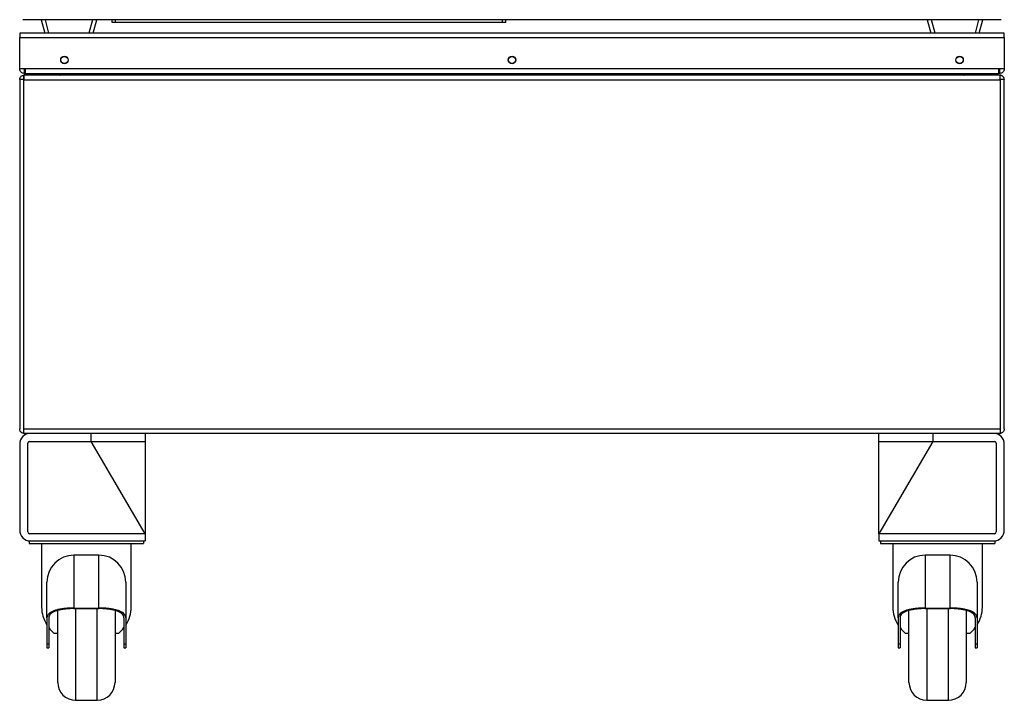
# Model space of a CAD drawing. Units: millimetres. Extents: x 505 to 3909, y 2979 to 6501.
# Drawn here: x 1980 to 2530, y 4475 to 4855 of the extents above; entities that cross this region are included whole.
import ezdxf

# ---------------------------------------------------------------- set-up
doc = ezdxf.new("R2010")
doc.units = ezdxf.units.MM
doc.header["$LTSCALE"] = 10

msp = doc.modelspace()

# ---------------------------------------------------------------- linework, layer by layer
at = {"color": 7, "linetype": 'Continuous', "lineweight": 25}
for p, q in [((2528.13, 4855.34), (1981.73, 4855.34)), ((1991.91, 4855.34), (1993.92, 4847.84)), ((1996.3, 4847.84), (1994.29, 4855.34)), ((2020.57, 4855.34), (2018.56, 4847.84)), ((2020.94, 4847.84), (2022.95, 4855.34)), ((2031.53, 4853.74), (2031.53, 4855.34)), ((2033.53, 4853.74), (2031.53, 4853.74)), ((2249.53, 4853.74), (2033.53, 4853.74)), ((2251.53, 4853.74), (2249.53, 4853.74)), ((2251.53, 4853.74), (2251.53, 4855.34)), ((2486.91, 4855.34), (2488.92, 4847.84)), ((2491.3, 4847.84), (2489.29, 4855.34)), ((2515.57, 4855.34), (2513.56, 4847.84)), ((2515.94, 4847.84), (2517.95, 4855.34)), ((2529.93, 4847.84), (1979.93, 4847.84)), ((1979.93, 4847.84), (1979.93, 4845.34)), ((2529.93, 4845.34), (2529.93, 4847.84)), ((1979.93, 4827.84), (1979.93, 4845.34)), ((2529.93, 4845.34), (2529.93, 4827.84)), ((2529.93, 4827.84), (1979.93, 4827.84)), ((1982.23, 4822.03), (1982.23, 4824.33)), ((1982.43, 4827.64), (1982.43, 4825.34)), ((1982.95, 4827.64), (1982.43, 4827.64)), ((1982.43, 4825.34), (1983.14, 4825.34)), ((2527.43, 4824.34), (1982.43, 4824.34)), ((1983.14, 4825.34), (2526.72, 4825.34)), ((2002.63, 4825.34), (2002.63, 4824.54)), ((2507.23, 4825.34), (2507.23, 4824.54)), ((2527.43, 4825.34), (2526.72, 4825.34)), ((2527.43, 4827.64), (2526.91, 4827.64)), ((2527.43, 4825.34), (2527.43, 4827.64)), ((2527.63, 4822.03), (2527.63, 4824.33)), ((1979.93, 4821.84), (1979.93, 4626.84)), ((1982.23, 4626.84), (1982.23, 4822.03)), ((1982.23, 4626.84), (1982.23, 4821.84)), ((2527.63, 4822.03), (2527.63, 4626.84)), ((2527.63, 4821.84), (2527.63, 4626.84)), ((2529.93, 4626.84), (2529.93, 4821.84)), ((2527.43, 4626.64), (1982.43, 4626.64)), ((2527.43, 4624.34), (1982.43, 4624.34)), ((2019.93, 4624.34), (1985.93, 4624.34)), ((2019.93, 4619.84), (2019.93, 4624.34)), ((2049.93, 4624.34), (2049.93, 4619.84)), ((2459.93, 4619.84), (2459.93, 4624.34)), ((2489.93, 4624.34), (2489.93, 4619.84)), ((2523.93, 4624.34), (2489.93, 4624.34)), ((1979.93, 4618.34), (1979.93, 4570.34)), ((1984.43, 4569.34), (1984.43, 4618.84)), ((1985.43, 4619.84), (2019.93, 4619.84)), ((2049.93, 4568.34), (2019.93, 4619.84)), ((2019.93, 4619.84), (2049.93, 4619.84)), ((2049.93, 4619.84), (2049.93, 4568.34)), ((2489.93, 4619.84), (2459.93, 4568.34)), ((2459.93, 4619.84), (2489.93, 4619.84)), ((2459.93, 4568.34), (2459.93, 4619.84)), ((2489.93, 4619.84), (2524.43, 4619.84)), ((2525.43, 4618.84), (2525.43, 4569.34)), ((2529.93, 4570.34), (2529.93, 4618.34)), ((2049.93, 4568.34), (1985.43, 4568.34)), ((2049.93, 4568.34), (2049.93, 4564.34)), ((2459.93, 4568.34), (2459.93, 4564.34)), ((2524.43, 4568.34), (2459.93, 4568.34)), ((1985.18, 4564.34), (1985.18, 4562.84)), ((1985.18, 4562.84), (2049.18, 4562.84)), ((1985.93, 4564.34), (2049.93, 4564.34)), ((1992.18, 4562.84), (1992.18, 4527.4)), ((2042.18, 4527.4), (2042.18, 4562.84)), ((2049.18, 4564.34), (2049.18, 4562.84)), ((2459.93, 4564.34), (2523.93, 4564.34)), ((2460.68, 4564.34), (2460.68, 4562.84)), ((2460.68, 4562.84), (2524.68, 4562.84)), ((2467.68, 4562.84), (2467.68, 4527.4)), ((2517.68, 4527.4), (2517.68, 4562.84)), ((2524.68, 4564.34), (2524.68, 4562.84)), ((2024.18, 4556.34), (2010.18, 4556.34)), ((2499.68, 4556.34), (2485.68, 4556.34)), ((1995.18, 4521.42), (1995.18, 4541.34)), ((2039.18, 4541.34), (2039.18, 4521.42)), ((2470.68, 4521.42), (2470.68, 4541.34)), ((2514.68, 4541.34), (2514.68, 4521.42)), ((2010.18, 4526.83), (2024.18, 4526.83)), ((2010.18, 4526.55), (2024.18, 4526.55)), ((2485.68, 4526.83), (2499.68, 4526.83)), ((2485.68, 4526.55), (2499.68, 4526.55)), ((1995.18, 4521.42), (1995.18, 4506.76)), ((1996.18, 4521.42), (1996.18, 4506.76)), ((2001.18, 4485.34), (2001.18, 4525.58)), ((2033.18, 4525.54), (2033.18, 4485.34)), ((2038.18, 4521.42), (2038.18, 4506.76)), ((2039.18, 4521.42), (2039.18, 4506.76)), ((2470.68, 4521.42), (2470.68, 4506.76)), ((2471.68, 4521.42), (2471.68, 4506.76)), ((2476.68, 4485.34), (2476.68, 4525.58)), ((2508.68, 4525.54), (2508.68, 4485.34)), ((2513.68, 4521.42), (2513.68, 4506.76)), ((2514.68, 4521.42), (2514.68, 4506.76)), ((1999.08, 4512.84), (2001.18, 4512.84)), ((2033.18, 4512.84), (2035.28, 4512.84)), ((2474.58, 4512.84), (2476.68, 4512.84)), ((2508.68, 4512.84), (2510.78, 4512.84)), ((1995.18, 4506.76), (1995.18, 4504.61)), ((1995.18, 4504.61), (1996.18, 4504.61)), ((1996.18, 4506.76), (1996.18, 4504.61)), ((2038.18, 4506.76), (2038.18, 4504.61)), ((2038.18, 4504.61), (2039.18, 4504.61)), ((2039.18, 4506.76), (2039.18, 4504.61)), ((2470.68, 4506.76), (2470.68, 4504.61)), ((2470.68, 4504.61), (2471.68, 4504.61)), ((2471.68, 4506.76), (2471.68, 4504.61)), ((2513.68, 4506.76), (2513.68, 4504.61)), ((2513.68, 4504.61), (2514.68, 4504.61)), ((2514.68, 4506.76), (2514.68, 4504.61)), ((2011.18, 4475.34), (2023.18, 4475.34)), ((2486.68, 4475.34), (2498.68, 4475.34))]:
    msp.add_line(p, q, dxfattribs=at)
at = {"color": 30, "linetype": 'Continuous', "lineweight": 25}
for p, q in [((2033.53, 4853.74), (2033.53, 4855.34)), ((2249.53, 4855.34), (2249.53, 4853.74)), ((1979.93, 4845.34), (2529.93, 4845.34)), ((2002.63, 4824.54), (2507.23, 4824.54)), ((1982.23, 4822.03), (1979.94, 4822.03)), ((1982.23, 4821.84), (2527.63, 4821.84)), ((2529.92, 4822.03), (2527.63, 4822.03)), ((1982.23, 4624.34), (1982.23, 4626.84)), ((2527.63, 4626.84), (2527.63, 4624.34)), ((2010.18, 4556.34), (2010.18, 4526.83)), ((2024.18, 4526.83), (2024.18, 4556.34)), ((2485.68, 4556.34), (2485.68, 4526.83)), ((2499.68, 4526.83), (2499.68, 4556.34)), ((2011.18, 4526.55), (2011.18, 4475.34)), ((2023.18, 4475.34), (2023.18, 4526.55)), ((2486.68, 4526.55), (2486.68, 4475.34)), ((2498.68, 4475.34), (2498.68, 4526.55)), ((1996.18, 4506.76), (1995.18, 4506.76)), ((2039.18, 4506.76), (2038.18, 4506.76)), ((2471.68, 4506.76), (2470.68, 4506.76)), ((2514.68, 4506.76), (2513.68, 4506.76))]:
    msp.add_line(p, q, dxfattribs=at)
at = {"color": 7, "linetype": 'Continuous', "lineweight": 25}
for centre, radius in [((2004.93, 4832.84), 2.1), ((2004.93, 4832.84), 2), ((2254.93, 4832.84), 2.1), ((2254.93, 4832.84), 2), ((2504.93, 4832.84), 2.1), ((2504.93, 4832.84), 2)]:
    msp.add_circle(centre, radius, dxfattribs=at)
for centre, radius, start, end in [((1982.43, 4821.84), 2.5, 90, 94.5886), ((2002.43, 4824.54), 0.2, 270, 0), ((2507.43, 4824.54), 0.2, 180, 270), ((2527.43, 4821.84), 2.5, 85.4114, 90), ((1982.43, 4626.84), 0.2, 180, 270), ((2527.43, 4626.84), 0.2, 270, 0), ((1985.93, 4618.34), 6, 90, 180), ((1982.43, 4626.84), 2.5, 265.4114, 270), ((2523.93, 4618.34), 6, 0, 90), ((2527.43, 4626.84), 2.5, 270, 274.5886), ((1985.43, 4618.84), 1, 90, 180), ((2524.43, 4618.84), 1, 0, 90), ((1985.93, 4570.34), 6, 180, 270), ((1985.43, 4569.34), 1, 180, 270), ((2523.93, 4570.34), 6, 270, 0), ((2524.43, 4569.34), 1, 270, 0), ((2010.18, 4541.34), 15, 90, 180), ((2024.18, 4541.34), 15, 0, 90), ((2485.68, 4541.34), 15, 90, 180), ((2499.68, 4541.34), 15, 0, 90), ((2011.18, 4485.34), 10, 180, 270), ((2023.18, 4485.34), 10, 270, 0), ((2486.68, 4485.34), 10, 180, 270), ((2498.68, 4485.34), 10, 270, 0)]:
    msp.add_arc(centre, radius, start, end, dxfattribs=at)
for centre, start_param, end_param in [((2017.18, 4527.4), 3.141593, 3.636527), ((2017.18, 4527.4), 5.788251, 6.283185), ((2492.68, 4527.4), 3.141593, 3.636527), ((2492.68, 4527.4), 5.788251, 6.283185), ((2017.18, 4527.4), 3.715106, 3.902953), ((2017.18, 4527.4), 5.521825, 5.709672), ((2492.68, 4527.4), 3.715106, 3.902953), ((2492.68, 4527.4), 5.521825, 5.709672)]:
    msp.add_ellipse(centre, major_axis=(25, 0), ratio=0.844473, start_param=start_param, end_param=end_param, dxfattribs=at)
for points, knots in [([(1982.43, 4825.34), (1982.1, 4825.37), (1981.45, 4825.45), (1980.62, 4826.03), (1980.04, 4826.85), (1979.97, 4827.51), (1979.93, 4827.84)], [0, 0, 0, 0, 0.249996, 0.500001, 0.750001, 1, 1, 1, 1]), ([(1979.94, 4822.03), (1979.95, 4822.13), (1979.98, 4822.41), (1980.15, 4822.93), (1980.52, 4823.5), (1981.07, 4823.98), (1981.6, 4824.21), (1981.96, 4824.29), (1982.11, 4824.32), (1982.19, 4824.32), (1982.23, 4824.33), (1982.23, 4824.33), (1982.23, 4824.33)], [0, 0, 0, 0, 0.096801, 0.259678, 0.432606, 0.630663, 0.830691, 0.883713, 0.943544, 0.9674, 0.987736, 1, 1, 1, 1]), ([(1982.23, 4827.84), (1982.23, 4827.81), (1982.24, 4827.76), (1982.29, 4827.69), (1982.35, 4827.64), (1982.4, 4827.64), (1982.43, 4827.64)], [0, 0, 0, 0, 0.249923, 0.499953, 0.749984, 1, 1, 1, 1]), ([(1982.23, 4824.33), (1982.23, 4824.3), (1982.23, 4824.25), (1982.23, 4823.85), (1982.23, 4823.27), (1982.23, 4822.62), (1982.23, 4822.2), (1982.23, 4822.03)], [0, 0, 0, 0, 0.214683, 0.429383, 0.644077, 0.858774, 1, 1, 1, 1]), ([(1982.94, 4827.84), (1982.95, 4827.51), (1982.99, 4826.85), (1983.04, 4826.03), (1983.09, 4825.45), (1983.12, 4825.37), (1983.14, 4825.34)], [0, 0, 0, 0, 0.249994, 0.499991, 0.75, 1, 1, 1, 1]), ([(2526.72, 4825.34), (2526.74, 4825.37), (2526.77, 4825.45), (2526.82, 4826.03), (2526.87, 4826.85), (2526.91, 4827.51), (2526.92, 4827.84)], [0, 0, 0, 0, 0.25, 0.500009, 0.750006, 1, 1, 1, 1]), ([(2529.93, 4827.84), (2529.89, 4827.51), (2529.82, 4826.85), (2529.24, 4826.03), (2528.41, 4825.45), (2527.76, 4825.37), (2527.43, 4825.34)], [0, 0, 0, 0, 0.249997, 0.5, 0.749998, 1, 1, 1, 1]), ([(2527.43, 4827.64), (2527.46, 4827.64), (2527.51, 4827.64), (2527.57, 4827.69), (2527.62, 4827.76), (2527.63, 4827.81), (2527.63, 4827.84)], [0, 0, 0, 0, 0.250013, 0.50004, 0.750067, 1, 1, 1, 1]), ([(2527.63, 4822.03), (2527.63, 4822.16), (2527.63, 4822.55), (2527.63, 4823.18), (2527.63, 4823.79), (2527.63, 4824.2), (2527.63, 4824.32), (2527.63, 4824.33), (2527.63, 4824.33)], [0, 0, 0, 0, 0.112011, 0.326675, 0.541341, 0.756011, 0.970667, 1, 1, 1, 1]), ([(2529.92, 4822.03), (2529.92, 4822.09), (2529.91, 4822.15), (2529.89, 4822.29), (2529.87, 4822.37), (2529.82, 4822.59), (2529.77, 4822.73), (2529.64, 4823.02), (2529.56, 4823.15), (2529.38, 4823.41), (2529.27, 4823.53), (2529.04, 4823.75), (2528.92, 4823.85), (2528.66, 4824.02), (2528.52, 4824.09), (2528.23, 4824.21), (2528.09, 4824.25), (2527.87, 4824.3), (2527.8, 4824.31), (2527.71, 4824.32), (2527.69, 4824.32), (2527.64, 4824.33), (2527.63, 4824.33), (2527.63, 4824.33)], [0, 0, 0, 0, 0.0625, 0.0625, 0.125, 0.125, 0.25, 0.25, 0.375, 0.375, 0.5, 0.5, 0.625, 0.625, 0.75, 0.75, 0.875, 0.875, 0.9375, 0.9375, 0.96875, 0.96875, 1, 1, 1, 1]), ([(1979.94, 4822.03), (1979.93, 4821.97), (1979.93, 4821.9), (1979.93, 4821.84), (1979.93, 4821.84)], [0, 0, 0, 0, 0.962455, 1, 1, 1, 1]), ([(2529.92, 4822.03), (2529.93, 4821.97), (2529.93, 4821.9), (2529.93, 4821.84), (2529.93, 4821.84)], [0, 0, 0, 0, 0.9624555, 1, 1, 1, 1]), ([(1982.23, 4624.34), (1982.01, 4624.38), (1981.59, 4624.45), (1980.96, 4624.77), (1980.36, 4625.34), (1980, 4626.07), (1979.93, 4626.61), (1979.93, 4626.83), (1979.93, 4626.84)], [0, 0, 0, 0, 0.1451654, 0.2895524, 0.50017, 0.7919017, 0.9977628, 1, 1, 1, 1]), ([(2529.93, 4626.84), (2529.93, 4626.83), (2529.93, 4626.45), (2529.78, 4625.81), (2529.24, 4625.05), (2528.63, 4624.61), (2528.08, 4624.4), (2527.75, 4624.36), (2527.63, 4624.34)], [0, 0, 0, 0, 0.002238, 0.352317, 0.595752, 0.776053, 0.919696, 1, 1, 1, 1]), ([(2010.18, 4526.83), (2009.35, 4526.82), (2007.66, 4526.8), (2005.22, 4526.61), (2002.89, 4526.31), (2000.79, 4525.88), (1998.93, 4525.31), (1997.42, 4524.62), (1996.26, 4523.79), (1995.38, 4522.75), (1995.25, 4521.9), (1995.18, 4521.42)], [0, 0, 0, 0, 0.105685, 0.214437, 0.320126, 0.428878, 0.53457, 0.643355, 0.748565, 0.856861, 1, 1, 1, 1]), ([(2010.18, 4526.55), (2009.4, 4526.53), (2007.83, 4526.51), (2005.55, 4526.33), (2003.37, 4526.04), (2001.41, 4525.62), (1999.68, 4525.08), (1998.27, 4524.42), (1997.19, 4523.64), (1996.36, 4522.66), (1996.25, 4521.87), (1996.18, 4521.42)], [0, 0, 0, 0, 0.1056886, 0.214443, 0.3201348, 0.4288919, 0.5345584, 0.6433141, 0.7485388, 0.8568422, 1, 1, 1, 1]), ([(2039.18, 4521.42), (2039.17, 4521.6), (2039.14, 4522.15), (2038.77, 4523.02), (2037.92, 4523.95), (2036.68, 4524.76), (2035.11, 4525.42), (2033.22, 4525.96), (2031.09, 4526.37), (2028.74, 4526.65), (2026.41, 4526.81), (2024.87, 4526.82), (2024.18, 4526.83)], [0, 0, 0, 0, 0.0533593, 0.1612867, 0.2725352, 0.3774031, 0.4853155, 0.590199, 0.6980847, 0.8036281, 0.9122237, 1, 1, 1, 1]), ([(2038.18, 4521.42), (2038.17, 4521.61), (2038.13, 4522.14), (2037.76, 4522.97), (2036.95, 4523.84), (2035.77, 4524.6), (2034.29, 4525.22), (2032.5, 4525.73), (2030.5, 4526.12), (2028.3, 4526.38), (2026.17, 4526.52), (2024.78, 4526.54), (2024.18, 4526.55)], [0, 0, 0, 0, 0.05941, 0.167233, 0.278356, 0.383401, 0.4915, 0.596466, 0.704443, 0.809972, 0.918553, 1, 1, 1, 1]), ([(2485.68, 4526.83), (2484.85, 4526.82), (2483.16, 4526.8), (2480.72, 4526.61), (2478.39, 4526.31), (2476.29, 4525.88), (2474.43, 4525.31), (2472.92, 4524.62), (2471.76, 4523.79), (2470.88, 4522.75), (2470.75, 4521.9), (2470.68, 4521.42)], [0, 0, 0, 0, 0.105685, 0.214437, 0.320126, 0.428878, 0.534571, 0.643355, 0.748565, 0.856862, 1, 1, 1, 1]), ([(2485.68, 4526.55), (2484.9, 4526.53), (2483.33, 4526.51), (2481.05, 4526.33), (2478.87, 4526.04), (2476.91, 4525.62), (2475.18, 4525.08), (2473.77, 4524.42), (2472.69, 4523.64), (2471.86, 4522.66), (2471.75, 4521.87), (2471.68, 4521.42)], [0, 0, 0, 0, 0.105689, 0.214443, 0.320135, 0.428892, 0.534558, 0.643314, 0.748539, 0.856842, 1, 1, 1, 1]), ([(2514.68, 4521.42), (2514.67, 4521.6), (2514.64, 4522.15), (2514.27, 4523.02), (2513.42, 4523.95), (2512.18, 4524.76), (2510.61, 4525.42), (2508.72, 4525.96), (2506.59, 4526.37), (2504.24, 4526.65), (2501.91, 4526.81), (2500.37, 4526.82), (2499.68, 4526.83)], [0, 0, 0, 0, 0.053359, 0.161287, 0.272535, 0.377403, 0.485315, 0.590199, 0.698085, 0.803628, 0.912224, 1, 1, 1, 1]), ([(2513.68, 4521.42), (2513.67, 4521.61), (2513.63, 4522.14), (2513.26, 4522.97), (2512.45, 4523.84), (2511.27, 4524.6), (2509.79, 4525.22), (2508, 4525.73), (2506, 4526.12), (2503.8, 4526.38), (2501.67, 4526.52), (2500.28, 4526.54), (2499.68, 4526.55)], [0, 0, 0, 0, 0.05941, 0.167233, 0.278356, 0.383401, 0.4915, 0.596467, 0.704442, 0.809972, 0.918553, 1, 1, 1, 1])]:
    msp.add_open_spline(points, degree=3, knots=knots, dxfattribs=at)

doc.saveas('drawing.dxf')
